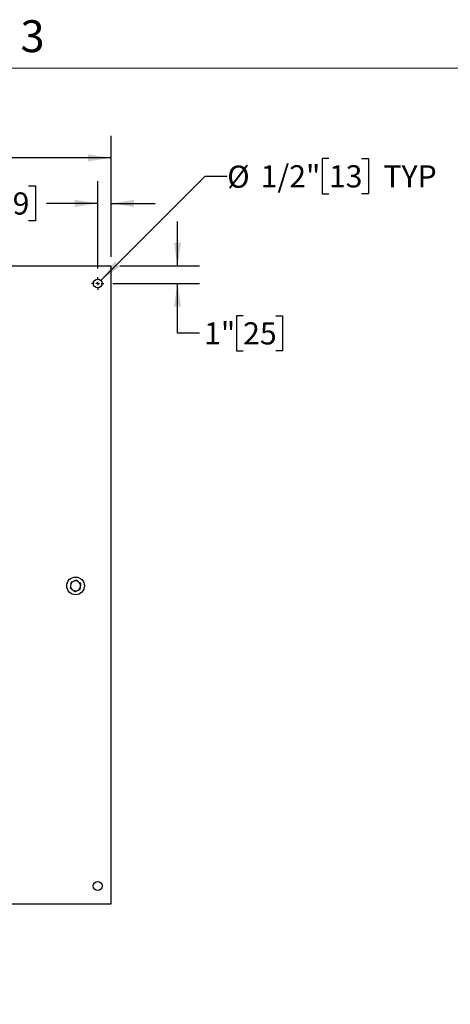
# Model space of a CAD drawing. Units: inches. Extents: x 0.1 to 22.1, y 0.1 to 17.1.
# Drawn here: x 8.2 to 10.7, y 10.7 to 16.3 of the extents above; entities that cross this region are included whole.
import ezdxf

# ---------------------------------------------------------------- set-up
doc = ezdxf.new("R2010")
doc.units = ezdxf.units.IN
doc.header["$MEASUREMENT"] = 0
doc.layers.add('7', color=7, linetype='Continuous', lineweight=25)
doc.styles.add('SLDTEXTSTYLE0', font='TXT', dxfattribs={"width": 0.75})
doc.styles.add('SLDTEXTSTYLE3', font='TXT', dxfattribs={"width": 0.8625})
doc.dimstyles.new('SLDDIMSTYLE1', dxfattribs={"dimtxt": 0.125, "dimasz": 0.13, "dimexe": 0, "dimexo": 0.0625, "dimgap": 0.03125, "dimtad": 0, "dimtih": 1, "dimtoh": 1, "dimdec": 6, "dimlfac": 10, "dimrnd": 1e-09, "dimzin": 12, "dimdsep": 46, "dimlunit": 5, "dimtxsty": 'SLDTEXTSTYLE0', "dimsah": 1, "dimcen": 0.09, "dimadec": 0, "dimazin": 3, "dimtfac": 1, "dimtmove": 0, "dimatfit": 0, "dimfxl": 0, "dimfrac": 2, "dimtolj": 1, "dimtzin": 12, "dimarcsym": 0})
doc.dimstyles.new('SLDDIMSTYLE3', dxfattribs={"dimtxt": 0.125, "dimasz": 0.13, "dimexe": 0, "dimexo": 0.0625, "dimgap": 0.03125, "dimtad": 0, "dimtih": 1, "dimtoh": 1, "dimlfac": 10, "dimrnd": 1e-09, "dimzin": 12, "dimdsep": 46, "dimlunit": 5, "dimtxsty": 'SLDTEXTSTYLE0', "dimsah": 1, "dimcen": 0.09, "dimadec": 0, "dimazin": 3, "dimtfac": 1, "dimtofl": 0, "dimtmove": 0, "dimatfit": 3, "dimfxl": 0, "dimfrac": 2, "dimtolj": 1, "dimtzin": 12, "dimarcsym": 0})
doc.dimstyles.new('SLDDIMSTYLE4', dxfattribs={"dimtxt": 0.125, "dimasz": 0.13, "dimexe": 0, "dimexo": 0.0625, "dimgap": 0.03125, "dimtad": 0, "dimtih": 1, "dimtoh": 1, "dimlfac": 10, "dimrnd": 1e-09, "dimzin": 12, "dimdsep": 46, "dimlunit": 5, "dimtxsty": 'SLDTEXTSTYLE0', "dimsah": 1, "dimcen": 0.09, "dimadec": 0, "dimazin": 3, "dimtfac": 1, "dimtmove": 0, "dimatfit": 0, "dimfxl": 0, "dimfrac": 2, "dimtolj": 1, "dimtzin": 12, "dimarcsym": 0})
doc.dimstyles.new('SLDDIMSTYLE5', dxfattribs={"dimtxt": 0.125, "dimasz": 0.13, "dimexe": 0, "dimexo": 0.0625, "dimgap": 0.03125, "dimtad": 0, "dimtih": 1, "dimtoh": 1, "dimlfac": 10, "dimrnd": 1e-09, "dimzin": 12, "dimdsep": 46, "dimlunit": 5, "dimtxsty": 'SLDTEXTSTYLE0', "dimsah": 1, "dimcen": 0, "dimadec": 0, "dimazin": 3, "dimtfac": 1, "dimtofl": 0, "dimtmove": 0, "dimatfit": 3, "dimfxl": 0, "dimfrac": 2, "dimtolj": 1, "dimtzin": 12, "dimarcsym": 0})

# ---------------------------------------------------------------- blocks, each defined once
blk = doc.blocks.new('_D_3')
at = {"layer": '7'}
for p, q in [((3.739, 14.9158), (3.739, 15.5999)), ((6.1724, 15.5614), (6.1343, 15.5614)), ((6.1343, 15.5614), (6.1343, 15.363)), ((6.5419, 15.5614), (6.58, 15.5614)), ((6.58, 15.5614), (6.58, 15.363)), ((8.739, 14.9158), (8.739, 15.5999)), ((3.739, 15.4749), (5.7544, 15.4749)), ((8.739, 15.4749), (6.7236, 15.4749)), ((6.1343, 15.363), (6.1724, 15.363)), ((6.58, 15.363), (6.5419, 15.363))]:
    blk.add_line(p, q, dxfattribs=at)
for centre, start, end in [((6.1092, 15.4622), 153.4349, 206.5651), ((6.3688, 15.4622), 333.4349, 26.5651)]:
    blk.add_arc(centre, 0.2786, start, end, dxfattribs=at)
for points in [[(3.739, 15.4749), (3.869, 15.4549), (3.869, 15.4949)], [(8.739, 15.4749), (8.609, 15.4949), (8.609, 15.4549)]]:
    blk.add_solid(points, dxfattribs=at)
at = {"layer": '7', "char_height": 0.125, "attachment_point": 1, "style": 'SLDTEXTSTYLE0'}
for s, insert in [('50"', (5.86, 15.5241)), ('1270', (6.1724, 15.5241))]:
    blk.add_mtext(s, dxfattribs=dict(at, insert=insert))
blk = doc.blocks.new('_D_4')
at = {"layer": '7'}
for p, q in [((9.114, 14.8658), (9.114, 15.1158)), ((8.789, 14.8658), (9.239, 14.8658)), ((8.749, 14.7658), (9.239, 14.7658)), ((9.114, 14.4851), (9.114, 14.7658)), ((9.4845, 14.5843), (9.4464, 14.5843)), ((9.4464, 14.5843), (9.4464, 14.3858)), ((9.6692, 14.5843), (9.7073, 14.5843)), ((9.7073, 14.5843), (9.7073, 14.3858)), ((9.239, 14.4851), (9.114, 14.4851)), ((9.4464, 14.3858), (9.4845, 14.3858)), ((9.7073, 14.3858), (9.6692, 14.3858))]:
    blk.add_line(p, q, dxfattribs=at)
for points in [[(9.114, 14.8658), (9.134, 14.9958), (9.094, 14.9958)], [(9.114, 14.7658), (9.094, 14.6358), (9.134, 14.6358)]]:
    blk.add_solid(points, dxfattribs=at)
at = {"layer": '7', "char_height": 0.125, "attachment_point": 1, "style": 'SLDTEXTSTYLE0'}
for s, insert in [('1"', (9.2644, 14.547)), ('25', (9.4845, 14.547))]:
    blk.add_mtext(s, dxfattribs=dict(at, insert=insert))
blk = doc.blocks.new('_D_5')
at = {"layer": '7'}
for p, q in [((8.664, 14.8508), (8.664, 15.3431)), ((8.739, 14.9158), (8.739, 15.3431)), ((8.0891, 15.3174), (8.051, 15.3174)), ((8.051, 15.3174), (8.051, 15.1189)), ((8.2738, 15.3174), (8.3119, 15.3174)), ((8.3119, 15.3174), (8.3119, 15.1189)), ((8.664, 15.2181), (8.3754, 15.2181)), ((8.739, 15.2181), (8.989, 15.2181)), ((8.051, 15.1189), (8.0891, 15.1189)), ((8.3119, 15.1189), (8.2738, 15.1189))]:
    blk.add_line(p, q, dxfattribs=at)
for points in [[(8.664, 15.2181), (8.534, 15.2381), (8.534, 15.1981)], [(8.739, 15.2181), (8.869, 15.1981), (8.869, 15.2381)]]:
    blk.add_solid(points, dxfattribs=at)
at = {"layer": '7', "char_height": 0.125, "attachment_point": 1, "style": 'SLDTEXTSTYLE0'}
for s, insert in [('3/4"', (7.7037, 15.28)), ('19', (8.0891, 15.28))]:
    blk.add_mtext(s, dxfattribs=dict(at, insert=insert))
blk = doc.blocks.new('_D_6')
at = {"layer": '7'}
for p, q in [((9.9684, 15.4705), (9.9303, 15.4705)), ((9.9303, 15.4705), (9.9303, 15.2721)), ((10.1532, 15.4705), (10.1912, 15.4705)), ((10.1912, 15.4705), (10.1912, 15.2721)), ((8.6817, 14.7834), (9.2695, 15.3713)), ((9.2695, 15.3713), (9.3945, 15.3713)), ((9.9303, 15.2721), (9.9684, 15.2721)), ((10.1912, 15.2721), (10.1532, 15.2721))]:
    blk.add_line(p, q, dxfattribs=at)
blk.add_solid([(8.6817, 14.7834), (8.7878, 14.8612), (8.7595, 14.8895)], dxfattribs=at)
at = {"layer": '7', "char_height": 0.125, "attachment_point": 1, "style": 'SLDTEXTSTYLE0'}
for s, insert in [('%%c', (9.3945, 15.4313)), ('1/2"', (9.5831, 15.4332)), ('13', (9.9684, 15.4332)), ('TYP', (10.2762, 15.4332))]:
    blk.add_mtext(s, dxfattribs=dict(at, insert=insert))
blk = doc.blocks.new('_D_13')
at = {"layer": '7'}
for p, q in [((6.915, 11.2658), (6.915, 11.5158)), ((5.9515, 11.1155), (7.04, 11.1155)), ((6.915, 10.8354), (6.915, 11.1155)), ((7.6787, 10.9219), (7.6406, 10.9219)), ((7.6406, 10.9219), (7.6406, 10.7234)), ((7.8634, 10.9219), (7.9015, 10.9219)), ((7.9015, 10.9219), (7.9015, 10.7234)), ((7.04, 10.8354), (6.915, 10.8354)), ((7.6406, 10.7234), (7.6787, 10.7234)), ((7.9015, 10.7234), (7.8634, 10.7234))]:
    blk.add_line(p, q, dxfattribs=at)
for centre, start, end in [((7.3948, 10.8227), 153.4349, 206.5651), ((7.6904, 10.8227), 333.4349, 26.5651)]:
    blk.add_arc(centre, 0.2786, start, end, dxfattribs=at)
for points in [[(6.915, 11.2658), (6.935, 11.3958), (6.895, 11.3958)], [(6.915, 11.1155), (6.895, 10.9855), (6.935, 10.9855)]]:
    blk.add_solid(points, dxfattribs=at)
at = {"layer": '7', "char_height": 0.125, "attachment_point": 1, "style": 'SLDTEXTSTYLE0'}
for s, insert in [('1-1/2"', (7.1456, 10.8846)), ('38', (7.6787, 10.8846))]:
    blk.add_mtext(s, dxfattribs=dict(at, insert=insert))
blk = doc.blocks.new('SW_CENTERMARKSYMBOL_2')
at = {"layer": '7', "color": 0}
for p, q in [((-0.02, 0), (-0.035, 0)), ((0, 0), (-0.01, 0)), ((0, 0.02), (0, 0.035)), ((0, 0), (0, 0.01)), ((0, 0), (0, -0.01)), ((0, 0), (0.01, 0)), ((0.02, 0), (0.035, 0)), ((0, -0.02), (0, -0.035))]:
    blk.add_line(p, q, dxfattribs=at)

msp = doc.modelspace()

# ---------------------------------------------------------------- linework, layer by layer
at = {"color": 7, "linetype": 'Continuous', "lineweight": 25}
for p, q in [((3.73901259, 14.86575875), (8.73901252, 14.86575875)), ((8.73901252, 14.82200882), (8.73901252, 14.86575875)), ((8.73901252, 11.30950887), (8.73901252, 14.82200882)), ((8.73901252, 11.26575882), (8.73901252, 11.30950887)), ((6.20169989, 11.26575882), (8.73901252, 11.26575882))]:
    msp.add_line(p, q, dxfattribs=at)
for centre, radius in [((8.66401256, 14.76575878), 0.025), ((8.53901256, 13.05950878), 0.05), ((8.66401256, 11.36575878), 0.025)]:
    msp.add_circle(centre, radius, dxfattribs=at)
for start, end in [(172.18888802, 232.18888802), (112.18888802, 172.18888802), (52.18888802, 112.18888802), (352.18888802, 52.18888802), (232.18888802, 292.18888802), (292.18888802, 352.18888802)]:
    msp.add_arc((8.53901256, 13.05950878), 0.0281, start, end, dxfattribs=at)
for points, knots in [([(8.51117329, 13.06332778), (8.51112102, 13.06294667), (8.51037653, 13.05751899), (8.50964684, 13.05220014), (8.50896839, 13.04725477)], [0, 0, 0, 0, 0.070217218, 1, 1, 1, 1]), ([(8.5133782, 13.0794008), (8.51302015, 13.07679047), (8.5122975, 13.07152194), (8.51155029, 13.06607567), (8.51117329, 13.06332778)], [0, 0, 0, 0, 0.4954569272, 1, 1, 1, 1]), ([(8.52840021, 13.08552782), (8.5244182, 13.0839037), (8.51933211, 13.08182927), (8.51444013, 13.07983394), (8.5133782, 13.0794008)], [0, 0, 0, 0, 0.7829234088, 1, 1, 1, 1]), ([(8.54342246, 13.09165483), (8.5396406, 13.09011231), (8.53468643, 13.08809163), (8.52960308, 13.0860184), (8.52840021, 13.08552782)], [0, 0, 0, 0, 0.7633697589, 1, 1, 1, 1]), ([(8.55623957, 13.08170878), (8.55593561, 13.08194463), (8.5516073, 13.08530313), (8.54736595, 13.08859455), (8.54342246, 13.09165483)], [0, 0, 0, 0, 0.0702246398, 1, 1, 1, 1]), ([(8.56905668, 13.07176278), (8.56697516, 13.07337807), (8.56277394, 13.0766383), (8.55843085, 13.08000841), (8.55623957, 13.08170878)], [0, 0, 0, 0, 0.4954547793, 1, 1, 1, 1]), ([(8.56685178, 13.05568977), (8.56690405, 13.0560709), (8.56764851, 13.06149859), (8.56837821, 13.06681743), (8.56905668, 13.07176278)], [0, 0, 0, 0, 0.0702207522, 1, 1, 1, 1]), ([(8.50896839, 13.04725477), (8.51104991, 13.0456395), (8.51525116, 13.04237931), (8.51959422, 13.03900917), (8.5217855, 13.03730877)], [0, 0, 0, 0, 0.4954526256, 1, 1, 1, 1]), ([(8.5217855, 13.03730877), (8.52208946, 13.03707292), (8.52641781, 13.03371439), (8.53065926, 13.03042301), (8.53460285, 13.02736278)], [0, 0, 0, 0, 0.0702240097, 1, 1, 1, 1]), ([(8.53460285, 13.02736278), (8.53566478, 13.02779592), (8.54055675, 13.02979125), (8.54564284, 13.03186564), (8.54962486, 13.03348973)], [0, 0, 0, 0, 0.2170768815, 1, 1, 1, 1]), ([(8.54962486, 13.03348973), (8.55082765, 13.03398035), (8.55591085, 13.03605376), (8.56086499, 13.03807431), (8.56464687, 13.03961675)], [0, 0, 0, 0, 0.2366215059, 1, 1, 1, 1]), ([(8.56464687, 13.03961675), (8.56500503, 13.04222708), (8.56572792, 13.04749557), (8.5664749, 13.05294188), (8.56685178, 13.05568977)], [0, 0, 0, 0, 0.4954588371, 1, 1, 1, 1])]:
    msp.add_open_spline(points, degree=3, knots=knots, dxfattribs=at)
at = {"layer": '7', "color": 7, "lineweight": 18}
msp.add_line((21.44845, 15.981299), (0.44845, 15.981299), dxfattribs=at)

# ---------------------------------------------------------------- block references
at = {"layer": '7'}
msp.add_blockref('SW_CENTERMARKSYMBOL_2', (8.66401256, 14.76575878), dxfattribs=at)

# ---------------------------------------------------------------- texts
at = {"layer": '7', "insert": (8.29596214, 16.25153254), "char_height": 0.18, "attachment_point": 2, "style": 'SLDTEXTSTYLE3'}
msp.add_mtext('3', dxfattribs=at)

# ---------------------------------------------------------------- dimensions: what is measured, and where the dimension line sits
at = {"layer": '7'}
dim = msp.add_linear_dim(base=(8.73901256, 15.47492142), p1=(3.73901256, 14.86575878), p2=(8.73901256, 14.86575878), text='(<>)', dimstyle='SLDDIMSTYLE3', dxfattribs=at)
dim.commit()
dim.dimension.update_dxf_attribs({"geometry": '_D_3', "text_midpoint": (6.23901256, 15.47492142), "dimtype": 160})
dim = msp.add_diameter_dim_2p(p1=(8.64633489, 14.74808112), p2=(8.68169023, 14.78343645), text='<> TYP', dimstyle='SLDDIMSTYLE5', dxfattribs=at)
dim.commit()
dim.dimension.update_dxf_attribs({"geometry": '_D_6', "text_midpoint": (9.96914266, 15.37129256), "dimtype": 163})
dim = msp.add_linear_dim(base=(8.66401256, 15.21813378), p1=(8.73901256, 14.86575878), p2=(8.66401256, 14.80075878), dimstyle='SLDDIMSTYLE1', dxfattribs=at)
dim.commit()
dim.dimension.update_dxf_attribs({"geometry": '_D_5', "text_midpoint": (8.02686408, 15.21813378), "dimtype": 160})
dim = msp.add_linear_dim(base=(9.11401256, 14.76575878), p1=(8.73901256, 14.86575878), p2=(8.69901256, 14.76575878), angle=90, dimstyle='SLDDIMSTYLE4', dxfattribs=at)
dim.commit()
dim.dimension.update_dxf_attribs({"geometry": '_D_4', "text_midpoint": (9.11401256, 14.48505459), "dimtype": 160})
dim = msp.add_linear_dim(base=(6.91502659, 11.26575878), p1=(5.90151256, 11.11550878), p2=(8.73901256, 11.26575878), angle=90, text='(<>)', dimstyle='SLDDIMSTYLE1', dxfattribs=at)
dim.commit()
dim.dimension.update_dxf_attribs({"geometry": '_D_13', "text_midpoint": (6.91502659, 10.83535929), "dimtype": 160})

doc.saveas('drawing.dxf')
